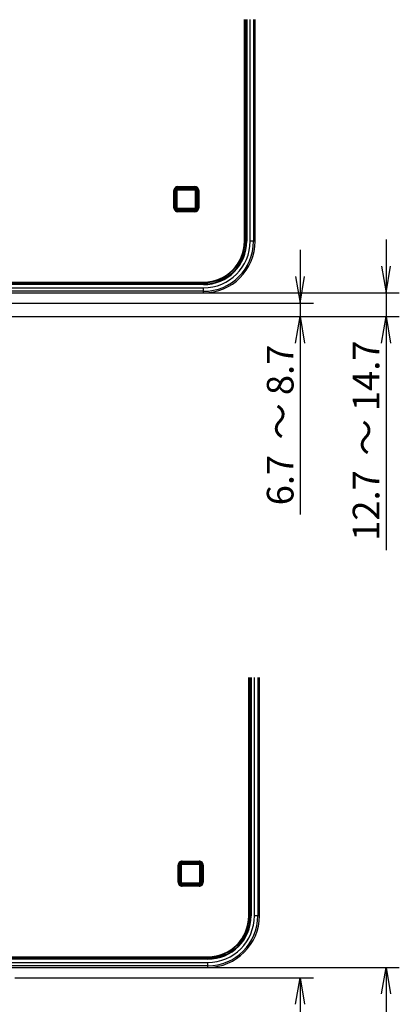
# Model space of a CAD drawing. Extents: x 11 to 410, y 10 to 289.
# Drawn here: x 362 to 407, y 143 to 258 of the extents above; entities that cross this region are included whole.
import ezdxf
from ezdxf.enums import TextEntityAlignment as Align

# ---------------------------------------------------------------- set-up
doc = ezdxf.new("R2010")
doc.units = 0
for name, color, linetype in [('324510420101-SHI', 7, 'CONTINUOUS'), ('339-COVER_FRONT-', 7, 'CONTINUOUS'), ('339-TOP_COVER_-N', 7, 'CONTINUOUS'), ('DEFAULT', 7, 'CONTINUOUS')]:
    doc.layers.add(name, color=color, linetype=linetype)
doc.styles.add('SEACAD_SOLID_EDGE_ANSI', font='seans.ttf')

# ---------------------------------------------------------------- blocks, each defined once
blk = doc.blocks.new('SE2')
at = {"layer": '324510420101-SHI', "color": 7, "linetype": 'CONTINUOUS'}
for p, q in [((380.6, 237.34), (380.55, 237.31)), ((380.7, 237.98), (380.6, 237.98)), ((380.6, 237.98), (380.6, 235.94)), ((380.7, 235.94), (380.7, 237.98)), ((380.74, 238.12), (382.78, 238.12)), ((380.74, 238.02), (380.74, 238.12)), ((382.78, 238.02), (380.74, 238.02)), ((382.78, 238.02), (382.78, 238.12)), ((382.82, 235.94), (382.82, 237.98)), ((382.82, 237.98), (382.92, 237.98)), ((382.92, 237.98), (382.92, 235.94)), ((382.92, 237.34), (382.97, 237.31)), ((380.6, 236.58), (380.55, 236.61)), ((382.92, 236.58), (382.97, 236.61)), ((380.7, 235.94), (380.6, 235.94)), ((380.74, 235.9), (382.78, 235.9)), ((380.74, 235.8), (380.74, 235.9)), ((382.78, 235.8), (380.74, 235.8)), ((382.78, 235.8), (382.78, 235.9)), ((382.82, 235.94), (382.92, 235.94))]:
    blk.add_line(p, q, dxfattribs=at)
for centre, radius, start, end in [((380.74, 237.98), 0.14, 90, 180), ((380.74, 237.98), 0.04, 90, 180), ((382.78, 237.98), 0.14, 0, 90), ((382.78, 237.98), 0.04, 0, 90), ((380.74, 235.94), 0.14, 180, 270), ((380.74, 235.94), 0.04, 180, 270), ((382.78, 235.94), 0.04, 270, 0), ((382.78, 235.94), 0.14, 270, 0)]:
    blk.add_arc(centre, radius, start, end, dxfattribs=at)
at = {"layer": '339-TOP_COVER_-N', "color": 7, "linetype": 'CONTINUOUS'}
for p, q in [((388.53, 232.06), (388.53, 257.85)), ((388.59, 232.06), (388.59, 257.85)), ((388.59, 257.85), (388.59, 232.06)), ((388.73, 232.06), (388.73, 257.85)), ((388.74, 232.06), (388.74, 257.85)), ((388.8, 257.85), (388.8, 232.06)), ((389.18, 232.06), (389.18, 257.85)), ((389.58, 257.85), (389.58, 232.06)), ((389.76, 232.06), (389.76, 257.85)), ((380.76, 238.42), (382.76, 238.42)), ((380.76, 238.36), (380.76, 238.42)), ((380.76, 238.36), (380.77, 238.35)), ((382.76, 238.36), (380.76, 238.36)), ((380.77, 238.35), (382.75, 238.35)), ((382.75, 238.35), (382.76, 238.36)), ((382.76, 238.36), (382.76, 238.42)), ((380.3, 235.96), (380.3, 237.96)), ((380.36, 237.96), (380.3, 237.96)), ((380.37, 237.95), (380.36, 237.96)), ((380.36, 237.96), (380.36, 235.96)), ((380.37, 237.76), (380.37, 237.95)), ((380.37, 237.76), (380.49, 237.76)), ((380.37, 237.57), (380.37, 236.35)), ((380.49, 237.57), (380.37, 237.57)), ((380.49, 237.76), (380.49, 238.11)), ((380.49, 238.11), (380.55, 238.11)), ((380.49, 237.76), (380.49, 237.76)), ((380.49, 236.35), (380.49, 237.57)), ((380.49, 237.57), (380.55, 237.57)), ((380.56, 238.1), (380.55, 238.11)), ((380.55, 238.11), (380.55, 237.71)), ((380.55, 237.57), (380.55, 236.35)), ((380.55, 237.36), (380.55, 236.56)), ((380.55, 237.36), (380.56, 237.36)), ((380.56, 237.36), (380.56, 238.1)), ((380.6, 237.36), (380.56, 237.36)), ((380.61, 238.23), (382.91, 238.23)), ((380.61, 238.23), (380.61, 238.17)), ((380.61, 238.17), (380.62, 238.16)), ((382.91, 238.17), (380.61, 238.17)), ((380.62, 238.16), (382.9, 238.16)), ((382.9, 238.16), (382.91, 238.17)), ((382.91, 238.23), (382.91, 238.17)), ((382.96, 237.36), (382.92, 237.36)), ((382.97, 238.11), (382.96, 238.1)), ((382.96, 238.1), (382.96, 237.36)), ((382.96, 237.36), (382.97, 237.36)), ((382.97, 237.71), (382.97, 238.11)), ((383.03, 238.11), (382.97, 238.11)), ((382.97, 236.35), (382.97, 237.57)), ((382.97, 237.57), (383.03, 237.57)), ((382.97, 236.56), (382.97, 237.36)), ((383.03, 238.11), (383.03, 237.76)), ((383.15, 237.76), (383.03, 237.76)), ((383.03, 237.76), (383.03, 237.76)), ((383.16, 237.57), (383.03, 237.57)), ((383.03, 237.57), (383.03, 236.35)), ((383.16, 237.96), (383.15, 237.95)), ((383.15, 237.95), (383.15, 237.76)), ((383.16, 235.96), (383.16, 237.96)), ((383.22, 237.96), (383.16, 237.96)), ((383.16, 236.35), (383.16, 237.57)), ((383.22, 237.96), (383.22, 235.96)), ((380.37, 236.35), (380.49, 236.35)), ((380.37, 236.16), (380.49, 236.16)), ((380.37, 235.97), (380.37, 236.16)), ((380.49, 236.35), (380.55, 236.35)), ((380.49, 235.81), (380.49, 236.16)), ((380.49, 236.16), (380.49, 236.16)), ((380.56, 236.56), (380.55, 236.56)), ((380.55, 236.21), (380.55, 235.81)), ((380.56, 236.56), (380.6, 236.56)), ((380.56, 235.82), (380.56, 236.56)), ((382.92, 236.56), (382.96, 236.56)), ((382.96, 236.56), (382.96, 235.82)), ((382.97, 236.56), (382.96, 236.56)), ((382.97, 236.35), (383.03, 236.35)), ((382.97, 235.81), (382.97, 236.21)), ((383.03, 236.35), (383.16, 236.35)), ((383.15, 236.16), (383.03, 236.16)), ((383.03, 236.16), (383.03, 235.81)), ((383.03, 236.16), (383.03, 236.16)), ((383.15, 236.16), (383.15, 235.97)), ((380.36, 235.96), (380.3, 235.96)), ((380.36, 235.96), (380.37, 235.97)), ((380.55, 235.81), (380.49, 235.81)), ((380.55, 235.81), (380.56, 235.82)), ((380.62, 235.76), (380.61, 235.75)), ((380.61, 235.75), (382.91, 235.75)), ((380.61, 235.75), (380.61, 235.69)), ((382.91, 235.69), (380.61, 235.69)), ((382.9, 235.76), (380.62, 235.76)), ((380.77, 235.57), (380.76, 235.56)), ((380.76, 235.56), (382.76, 235.56)), ((380.76, 235.5), (380.76, 235.56)), ((382.76, 235.5), (380.76, 235.5)), ((382.75, 235.57), (380.77, 235.57)), ((382.76, 235.56), (382.75, 235.57)), ((382.76, 235.5), (382.76, 235.56)), ((382.91, 235.75), (382.9, 235.76)), ((382.91, 235.75), (382.91, 235.69)), ((382.96, 235.82), (382.97, 235.81)), ((382.97, 235.81), (383.03, 235.81)), ((383.15, 235.97), (383.16, 235.96)), ((383.22, 235.96), (383.16, 235.96)), ((388.59, 232.06), (388.53, 232.06)), ((388.59, 232.06), (388.59, 232.06)), ((388.73, 232.06), (388.74, 232.06)), ((388.8, 232.06), (388.74, 232.06)), ((389.58, 232.06), (389.18, 232.06)), ((389.76, 232.06), (389.58, 232.06)), ((383.76, 227.24), (317.2, 227.24)), ((317.2, 227.08), (383.76, 227.08)), ((317.23, 227.23), (383.76, 227.23)), ((317.23, 227.09), (383.76, 227.09)), ((317.26, 227.3), (383.76, 227.3)), ((383.76, 227.02), (317.26, 227.02)), ((383.76, 227.3), (383.76, 227.24)), ((383.76, 227.23), (383.76, 227.24)), ((383.76, 227.09), (383.76, 227.08)), ((383.76, 227.08), (383.76, 227.02)), ((383.76, 226.24), (317.25, 226.24)), ((317.26, 226.64), (383.76, 226.64)), ((360.8, 226.06), (383.76, 226.06)), ((383.76, 226.24), (383.76, 226.64)), ((383.76, 226.06), (383.76, 226.24))]:
    blk.add_line(p, q, dxfattribs=at)
for points in [[(380.76, 238.42), (380.68, 238.41), (380.59, 238.39), (380.51, 238.35), (380.44, 238.29), (380.38, 238.21), (380.33, 238.13), (380.31, 238.04), (380.3, 237.96)], [(380.76, 238.36), (380.69, 238.35), (380.62, 238.33), (380.54, 238.29), (380.48, 238.24), (380.43, 238.18), (380.39, 238.11), (380.37, 238.03), (380.36, 237.96)], [(380.77, 238.35), (380.7, 238.35), (380.62, 238.33), (380.55, 238.29), (380.49, 238.24), (380.43, 238.17), (380.4, 238.1), (380.38, 238.03), (380.37, 237.95)], [(383.15, 237.95), (383.15, 238.03), (383.12, 238.1), (383.09, 238.17), (383.04, 238.24), (382.97, 238.29), (382.9, 238.33), (382.83, 238.35), (382.75, 238.35)], [(383.22, 237.96), (383.21, 238.04), (383.19, 238.13), (383.14, 238.21), (383.08, 238.29), (383.01, 238.35), (382.93, 238.39), (382.84, 238.41), (382.76, 238.42)], [(383.16, 237.96), (383.15, 238.03), (383.13, 238.11), (383.09, 238.18), (383.04, 238.24), (382.98, 238.29), (382.91, 238.33), (382.83, 238.35), (382.76, 238.36)], [(380.37, 237.76), (380.37, 237.69), (380.37, 237.57)], [(380.61, 238.23), (380.57, 238.22), (380.53, 238.19), (380.5, 238.15), (380.49, 238.11)], [(380.49, 237.76), (380.49, 237.69), (380.49, 237.57)], [(380.61, 238.17), (380.57, 238.15), (380.55, 238.11)], [(380.55, 237.71), (380.55, 237.67), (380.55, 237.57)], [(380.62, 238.16), (380.58, 238.14), (380.56, 238.1)], [(382.96, 238.1), (382.94, 238.14), (382.9, 238.16)], [(383.03, 238.11), (383.02, 238.15), (382.99, 238.19), (382.95, 238.22), (382.91, 238.23)], [(382.97, 238.11), (382.95, 238.15), (382.91, 238.17)], [(383.03, 237.76), (383.03, 237.76), (383.02, 237.76), (383.02, 237.76), (383.02, 237.76), (383.02, 237.76), (383.01, 237.76), (383.01, 237.76), (383.01, 237.76), (383.01, 237.76), (383, 237.76), (383, 237.76), (383, 237.75), (383, 237.75), (382.99, 237.75), (382.99, 237.75), (382.99, 237.75), (382.99, 237.75), (382.99, 237.75), (382.99, 237.75), (382.98, 237.75), (382.98, 237.74), (382.98, 237.74), (382.98, 237.74), (382.98, 237.74), (382.98, 237.74), (382.98, 237.74), (382.98, 237.73), (382.97, 237.73), (382.97, 237.73), (382.97, 237.73), (382.97, 237.73), (382.97, 237.73), (382.97, 237.72), (382.97, 237.72), (382.97, 237.72), (382.97, 237.72), (382.97, 237.72), (382.97, 237.71), (382.97, 237.71), (382.97, 237.71)], [(382.97, 237.57), (382.97, 237.67), (382.97, 237.71)], [(383.03, 237.57), (383.03, 237.69), (383.03, 237.76)], [(383.16, 237.57), (383.16, 237.69), (383.15, 237.76)], [(380.37, 236.35), (380.37, 236.23), (380.37, 236.16)], [(380.49, 236.35), (380.49, 236.23), (380.49, 236.16)], [(380.55, 236.21), (380.55, 236.21), (380.55, 236.21), (380.55, 236.21), (380.55, 236.2), (380.55, 236.2), (380.55, 236.2), (380.55, 236.2), (380.55, 236.2), (380.55, 236.2), (380.55, 236.19), (380.55, 236.19), (380.55, 236.19), (380.55, 236.19), (380.55, 236.19), (380.54, 236.19), (380.54, 236.18), (380.54, 236.18), (380.54, 236.18), (380.54, 236.18), (380.54, 236.18), (380.54, 236.18), (380.53, 236.18), (380.53, 236.17), (380.53, 236.17), (380.53, 236.17), (380.53, 236.17), (380.53, 236.17), (380.52, 236.17), (380.52, 236.17), (380.52, 236.17), (380.52, 236.17), (380.51, 236.16), (380.51, 236.16), (380.51, 236.16), (380.51, 236.16), (380.5, 236.16), (380.5, 236.16), (380.5, 236.16), (380.5, 236.16), (380.49, 236.16)], [(380.55, 236.35), (380.55, 236.25), (380.55, 236.21)], [(382.97, 236.21), (382.97, 236.25), (382.97, 236.35)], [(383.03, 236.16), (383.03, 236.23), (383.03, 236.35)], [(383.15, 236.16), (383.16, 236.23), (383.16, 236.35)], [(380.3, 235.96), (380.31, 235.88), (380.33, 235.79), (380.38, 235.71), (380.44, 235.64), (380.51, 235.58), (380.59, 235.54), (380.68, 235.51), (380.76, 235.5)], [(380.36, 235.96), (380.37, 235.89), (380.39, 235.82), (380.43, 235.74), (380.48, 235.68), (380.54, 235.63), (380.62, 235.59), (380.69, 235.57), (380.76, 235.56)], [(380.37, 235.97), (380.38, 235.9), (380.4, 235.82), (380.43, 235.75), (380.49, 235.69), (380.55, 235.63), (380.62, 235.6), (380.7, 235.58), (380.77, 235.57)], [(380.49, 235.81), (380.5, 235.77), (380.53, 235.73), (380.57, 235.7), (380.61, 235.69)], [(380.55, 235.81), (380.57, 235.77), (380.61, 235.75)], [(380.56, 235.82), (380.58, 235.78), (380.62, 235.76)], [(382.75, 235.57), (382.83, 235.58), (382.9, 235.6), (382.97, 235.63), (383.04, 235.69), (383.09, 235.75), (383.12, 235.82), (383.15, 235.9), (383.15, 235.97)], [(382.76, 235.5), (382.84, 235.51), (382.93, 235.54), (383.01, 235.58), (383.08, 235.64), (383.14, 235.71), (383.19, 235.79), (383.21, 235.88), (383.22, 235.96)], [(382.76, 235.56), (382.83, 235.57), (382.91, 235.59), (382.98, 235.63), (383.04, 235.68), (383.09, 235.74), (383.13, 235.82), (383.15, 235.89), (383.16, 235.96)], [(382.9, 235.76), (382.94, 235.78), (382.96, 235.82)], [(382.91, 235.69), (382.95, 235.7), (382.99, 235.73), (383.02, 235.77), (383.03, 235.81)], [(382.91, 235.75), (382.95, 235.77), (382.97, 235.81)]]:
    blk.add_lwpolyline(points, dxfattribs=at)
for radius in [6, 5.42, 5.82, 4.83, 4.97, 4.76, 4.82, 4.98, 5.04]:
    blk.add_arc((383.76, 232.06), radius, 270, 360, dxfattribs=at)
blk = doc.blocks.new('SE6')
at = {"layer": '324510420101-SHI', "color": 7, "linetype": 'CONTINUOUS'}
for p, q in [((381.2, 159.48), (381.1, 159.48)), ((381.1, 159.48), (381.1, 157.44)), ((381.2, 157.44), (381.2, 159.48)), ((381.24, 159.62), (383.28, 159.62)), ((381.24, 159.52), (381.24, 159.62)), ((383.28, 159.52), (381.24, 159.52)), ((383.28, 159.52), (383.28, 159.62)), ((383.32, 157.44), (383.32, 159.48)), ((383.32, 159.48), (383.42, 159.48)), ((383.42, 159.48), (383.42, 157.44)), ((381.1, 158.85), (381.05, 158.82)), ((383.42, 158.85), (383.47, 158.82)), ((381.1, 158.08), (381.05, 158.11)), ((381.2, 157.44), (381.1, 157.44)), ((381.24, 157.4), (383.28, 157.4)), ((381.24, 157.3), (381.24, 157.4)), ((383.28, 157.3), (381.24, 157.3)), ((383.28, 157.3), (383.28, 157.4)), ((383.32, 157.44), (383.42, 157.44)), ((383.42, 158.08), (383.47, 158.11))]:
    blk.add_line(p, q, dxfattribs=at)
for centre, radius, start, end in [((381.24, 159.48), 0.14, 90, 180), ((381.24, 159.48), 0.04, 90, 180), ((383.28, 159.48), 0.14, 0, 90), ((383.28, 159.48), 0.04, 0, 90), ((381.24, 157.44), 0.14, 180, 270), ((381.24, 157.44), 0.04, 180, 270), ((383.28, 157.44), 0.04, 270, 0), ((383.28, 157.44), 0.14, 270, 0)]:
    blk.add_arc(centre, radius, start, end, dxfattribs=at)
at = {"layer": '339-COVER_FRONT-', "color": 7, "linetype": 'CONTINUOUS'}
blk.add_line((362.36, 147.51), (362.36, 147.56), dxfattribs=at)
at = {"layer": '339-TOP_COVER_-N', "color": 7, "linetype": 'CONTINUOUS'}
for p, q in [((389.02, 153.56), (389.02, 181.28)), ((389.08, 181.28), (389.08, 153.56)), ((389.09, 153.56), (389.09, 181.28)), ((389.23, 153.56), (389.23, 181.28)), ((389.24, 153.56), (389.24, 181.28)), ((389.3, 181.28), (389.3, 153.56)), ((389.68, 153.56), (389.68, 181.28)), ((390.08, 181.28), (390.08, 153.56)), ((390.26, 153.56), (390.26, 181.28)), ((380.8, 157.47), (380.8, 159.46)), ((380.86, 159.46), (380.8, 159.46)), ((380.87, 159.46), (380.86, 159.46)), ((380.86, 159.46), (380.86, 157.47)), ((380.87, 159.26), (380.87, 159.46)), ((380.99, 159.26), (380.99, 159.61)), ((380.99, 159.61), (381.05, 159.61)), ((381.06, 159.6), (381.05, 159.61)), ((381.05, 159.61), (381.05, 159.21)), ((381.06, 158.86), (381.06, 159.6)), ((381.11, 159.73), (383.41, 159.73)), ((381.11, 159.73), (381.11, 159.67)), ((381.11, 159.67), (381.12, 159.66)), ((383.41, 159.67), (381.11, 159.67)), ((381.12, 159.66), (383.4, 159.66)), ((381.26, 159.92), (383.26, 159.92)), ((381.26, 159.86), (381.26, 159.92)), ((381.26, 159.86), (381.27, 159.86)), ((383.26, 159.86), (381.26, 159.86)), ((381.27, 159.86), (383.25, 159.86)), ((383.25, 159.86), (383.26, 159.86)), ((383.26, 159.86), (383.26, 159.92)), ((383.4, 159.66), (383.41, 159.67)), ((383.41, 159.73), (383.41, 159.67)), ((383.47, 159.61), (383.46, 159.6)), ((383.46, 159.6), (383.46, 158.86)), ((383.47, 159.21), (383.47, 159.61)), ((383.53, 159.61), (383.47, 159.61)), ((383.53, 159.61), (383.53, 159.26)), ((383.65, 159.46), (383.65, 159.26)), ((383.66, 159.46), (383.65, 159.46)), ((383.66, 157.47), (383.66, 159.46)), ((383.72, 159.46), (383.66, 159.46)), ((383.72, 159.46), (383.72, 157.47)), ((380.86, 159.07), (380.86, 157.86)), ((380.99, 159.07), (380.86, 159.07)), ((380.87, 159.26), (380.99, 159.26)), ((380.99, 159.26), (380.99, 159.26)), ((380.99, 157.86), (380.99, 159.07)), ((380.99, 159.07), (381.05, 159.07)), ((381.05, 159.07), (381.05, 157.86)), ((381.05, 158.86), (381.05, 158.07)), ((381.05, 158.86), (381.06, 158.86)), ((381.1, 158.86), (381.06, 158.86)), ((383.46, 158.86), (383.42, 158.86)), ((383.46, 158.86), (383.47, 158.86)), ((383.47, 157.86), (383.47, 159.07)), ((383.47, 159.07), (383.53, 159.07)), ((383.47, 158.07), (383.47, 158.86)), ((383.65, 159.26), (383.53, 159.26)), ((383.53, 159.26), (383.53, 159.26)), ((383.66, 159.07), (383.53, 159.07)), ((383.53, 159.07), (383.53, 157.86)), ((383.66, 157.86), (383.66, 159.07)), ((380.86, 157.47), (380.8, 157.47)), ((380.86, 157.86), (380.99, 157.86)), ((380.86, 157.47), (380.87, 157.47)), ((380.87, 157.66), (380.99, 157.66)), ((380.87, 157.47), (380.87, 157.66)), ((380.99, 157.86), (381.05, 157.86)), ((380.99, 157.32), (380.99, 157.66)), ((380.99, 157.66), (380.99, 157.66)), ((381.05, 157.32), (380.99, 157.32)), ((381.06, 158.06), (381.05, 158.07)), ((381.05, 157.72), (381.05, 157.32)), ((381.05, 157.32), (381.06, 157.32)), ((381.06, 158.06), (381.1, 158.06)), ((381.06, 157.32), (381.06, 158.06)), ((381.12, 157.26), (381.11, 157.26)), ((381.11, 157.26), (383.41, 157.26)), ((381.11, 157.26), (381.11, 157.2)), ((383.41, 157.2), (381.11, 157.2)), ((383.4, 157.26), (381.12, 157.26)), ((381.27, 157.07), (381.26, 157.07)), ((381.26, 157.07), (383.26, 157.07)), ((381.26, 157.01), (381.26, 157.07)), ((383.26, 157.01), (381.26, 157.01)), ((383.25, 157.07), (381.27, 157.07)), ((383.26, 157.07), (383.25, 157.07)), ((383.26, 157.01), (383.26, 157.07)), ((383.41, 157.26), (383.4, 157.26)), ((383.41, 157.26), (383.41, 157.2)), ((383.42, 158.06), (383.46, 158.06)), ((383.47, 158.07), (383.46, 158.06)), ((383.46, 158.06), (383.46, 157.32)), ((383.46, 157.32), (383.47, 157.32)), ((383.47, 157.86), (383.53, 157.86)), ((383.47, 157.32), (383.47, 157.72)), ((383.47, 157.32), (383.53, 157.32)), ((383.53, 157.86), (383.66, 157.86)), ((383.65, 157.66), (383.53, 157.66)), ((383.53, 157.66), (383.53, 157.32)), ((383.53, 157.66), (383.53, 157.66)), ((383.65, 157.66), (383.65, 157.47)), ((383.65, 157.47), (383.66, 157.47)), ((383.72, 157.47), (383.66, 157.47)), ((389.08, 153.56), (389.02, 153.56)), ((389.09, 153.56), (389.08, 153.56)), ((389.23, 153.56), (389.24, 153.56)), ((389.3, 153.56), (389.24, 153.56)), ((390.08, 153.56), (389.68, 153.56)), ((390.26, 153.56), (390.08, 153.56)), ((384.26, 148.74), (317.7, 148.74)), ((317.7, 148.59), (384.26, 148.59)), ((317.73, 148.73), (384.26, 148.73)), ((317.73, 148.6), (384.26, 148.6)), ((317.76, 148.8), (384.26, 148.8)), ((384.26, 148.53), (317.76, 148.53)), ((317.76, 148.14), (384.26, 148.14)), ((384.26, 148.8), (384.26, 148.74)), ((384.26, 148.73), (384.26, 148.74)), ((384.26, 148.6), (384.26, 148.59)), ((384.26, 148.59), (384.26, 148.53)), ((384.26, 147.74), (384.26, 148.14)), ((384.26, 147.74), (317.75, 147.74)), ((361.3, 147.56), (384.26, 147.56)), ((384.26, 147.56), (384.26, 147.74))]:
    blk.add_line(p, q, dxfattribs=at)
for points in [[(381.26, 159.92), (381.18, 159.92), (381.09, 159.89), (381.01, 159.85), (380.94, 159.79), (380.88, 159.71), (380.83, 159.63), (380.81, 159.55), (380.8, 159.46)], [(381.26, 159.86), (381.19, 159.86), (381.11, 159.83), (381.04, 159.8), (380.98, 159.75), (380.93, 159.68), (380.89, 159.61), (380.87, 159.54), (380.86, 159.46)], [(381.27, 159.86), (381.19, 159.85), (381.12, 159.83), (381.05, 159.79), (380.98, 159.74), (380.93, 159.68), (380.9, 159.6), (380.87, 159.53), (380.87, 159.46)], [(381.11, 159.73), (381.07, 159.72), (381.03, 159.7), (381, 159.66), (380.99, 159.61)], [(381.11, 159.67), (381.07, 159.65), (381.05, 159.61)], [(381.12, 159.66), (381.08, 159.65), (381.06, 159.6)], [(383.65, 159.46), (383.64, 159.53), (383.62, 159.6), (383.59, 159.68), (383.53, 159.74), (383.47, 159.79), (383.4, 159.83), (383.32, 159.85), (383.25, 159.86)], [(383.72, 159.46), (383.71, 159.55), (383.69, 159.63), (383.64, 159.71), (383.58, 159.79), (383.51, 159.85), (383.43, 159.89), (383.34, 159.92), (383.26, 159.92)], [(383.66, 159.46), (383.65, 159.54), (383.63, 159.61), (383.59, 159.68), (383.54, 159.75), (383.48, 159.8), (383.41, 159.83), (383.33, 159.86), (383.26, 159.86)], [(383.46, 159.6), (383.44, 159.65), (383.4, 159.66)], [(383.53, 159.61), (383.52, 159.66), (383.49, 159.7), (383.45, 159.72), (383.41, 159.73)], [(383.47, 159.61), (383.45, 159.65), (383.41, 159.67)], [(380.87, 159.26), (380.86, 159.19), (380.86, 159.07)], [(380.99, 159.26), (380.99, 159.19), (380.99, 159.07)], [(381.05, 159.21), (381.05, 159.17), (381.05, 159.07)], [(383.53, 159.26), (383.52, 159.26), (383.52, 159.26), (383.52, 159.26), (383.52, 159.26), (383.51, 159.26), (383.51, 159.26), (383.51, 159.26), (383.51, 159.26), (383.5, 159.26), (383.5, 159.26), (383.5, 159.26), (383.5, 159.26), (383.5, 159.26), (383.49, 159.26), (383.49, 159.25), (383.49, 159.25), (383.49, 159.25), (383.49, 159.25), (383.48, 159.25), (383.48, 159.25), (383.48, 159.25), (383.48, 159.25), (383.48, 159.24), (383.48, 159.24), (383.48, 159.24), (383.47, 159.24), (383.47, 159.24), (383.47, 159.24), (383.47, 159.23), (383.47, 159.23), (383.47, 159.23), (383.47, 159.23), (383.47, 159.23), (383.47, 159.22), (383.47, 159.22), (383.47, 159.22), (383.47, 159.22), (383.47, 159.22), (383.47, 159.22), (383.47, 159.21)], [(383.47, 159.07), (383.47, 159.17), (383.47, 159.21)], [(383.53, 159.07), (383.53, 159.19), (383.53, 159.26)], [(383.66, 159.07), (383.65, 159.19), (383.65, 159.26)], [(380.8, 157.47), (380.81, 157.38), (380.83, 157.3), (380.88, 157.21), (380.94, 157.14), (381.01, 157.08), (381.09, 157.04), (381.18, 157.01), (381.26, 157.01)], [(380.86, 157.86), (380.86, 157.74), (380.87, 157.66)], [(380.86, 157.47), (380.87, 157.39), (380.89, 157.32), (380.93, 157.25), (380.98, 157.18), (381.04, 157.13), (381.11, 157.09), (381.19, 157.07), (381.26, 157.07)], [(380.87, 157.47), (380.87, 157.4), (380.9, 157.33), (380.93, 157.25), (380.98, 157.19), (381.05, 157.14), (381.12, 157.1), (381.19, 157.08), (381.27, 157.07)], [(380.99, 157.86), (380.99, 157.74), (380.99, 157.66)], [(381.05, 157.72), (381.05, 157.71), (381.05, 157.71), (381.05, 157.71), (381.05, 157.71), (381.05, 157.71), (381.05, 157.7), (381.05, 157.7), (381.05, 157.7), (381.05, 157.7), (381.05, 157.7), (381.05, 157.7), (381.05, 157.69), (381.05, 157.69), (381.04, 157.69), (381.04, 157.69), (381.04, 157.69), (381.04, 157.69), (381.04, 157.68), (381.04, 157.68), (381.04, 157.68), (381.03, 157.68), (381.03, 157.68), (381.03, 157.68), (381.03, 157.68), (381.03, 157.67), (381.03, 157.67), (381.02, 157.67), (381.02, 157.67), (381.02, 157.67), (381.02, 157.67), (381.01, 157.67), (381.01, 157.67), (381.01, 157.67), (381.01, 157.67), (381, 157.67), (381, 157.67), (381, 157.67), (381, 157.66), (380.99, 157.66), (380.99, 157.66)], [(380.99, 157.32), (381, 157.27), (381.03, 157.23), (381.07, 157.21), (381.11, 157.2)], [(381.05, 157.86), (381.05, 157.76), (381.05, 157.72)], [(381.05, 157.32), (381.07, 157.27), (381.11, 157.26)], [(381.06, 157.32), (381.08, 157.28), (381.12, 157.26)], [(383.25, 157.07), (383.32, 157.08), (383.4, 157.1), (383.47, 157.14), (383.53, 157.19), (383.59, 157.25), (383.62, 157.33), (383.64, 157.4), (383.65, 157.47)], [(383.26, 157.01), (383.34, 157.01), (383.43, 157.04), (383.51, 157.08), (383.58, 157.14), (383.64, 157.21), (383.69, 157.3), (383.71, 157.38), (383.72, 157.47)], [(383.26, 157.07), (383.33, 157.07), (383.41, 157.09), (383.48, 157.13), (383.54, 157.18), (383.59, 157.25), (383.63, 157.32), (383.65, 157.39), (383.66, 157.47)], [(383.4, 157.26), (383.44, 157.28), (383.46, 157.32)], [(383.41, 157.2), (383.45, 157.21), (383.49, 157.23), (383.52, 157.27), (383.53, 157.32)], [(383.41, 157.26), (383.45, 157.27), (383.47, 157.32)], [(383.47, 157.72), (383.47, 157.76), (383.47, 157.86)], [(383.53, 157.66), (383.53, 157.74), (383.53, 157.86)], [(383.65, 157.66), (383.65, 157.74), (383.66, 157.86)]]:
    blk.add_lwpolyline(points, dxfattribs=at)
for radius in [6, 5.42, 5.82, 4.83, 4.97, 4.76, 4.82, 4.98, 5.04]:
    blk.add_arc((384.26, 153.56), radius, 270, 360, dxfattribs=at)
blk = doc.blocks.new('GDIMGGROUP4')
at = {"layer": 'DEFAULT', "color": 7, "linetype": 'CONTINUOUS'}
for p, q in [((405, 232.26), (405, 196.11)), ((383.76, 226.06), (406.55, 226.06)), ((349.56, 223.32), (406.55, 223.32))]:
    blk.add_line(p, q, dxfattribs=at)
for points in [[(404.48, 229.16), (405, 226.06), (405.52, 229.16)], [(404.48, 220.22), (405, 223.32), (405.52, 220.22)]]:
    blk.add_lwpolyline(points, dxfattribs=at)
at = {"layer": 'DEFAULT', "color": 7, "linetype": 'CONTINUOUS', "style": 'SEACAD_SOLID_EDGE_ANSI'}
for s, p in [('～ 14.7', (401.13, 207.12)), ('12.7', (401.13, 197.2))]:
    blk.add_text(s, height=3.1, rotation=90, dxfattribs=at).set_placement(p, align=Align.TOP_LEFT)
blk = doc.blocks.new('GDIMGGROUP5')
at = {"layer": 'DEFAULT', "color": 7, "linetype": 'CONTINUOUS'}
for p, q in [((395, 231.06), (395, 200.25)), ((361.28, 224.86), (396.55, 224.86)), ((349.56, 223.32), (396.55, 223.32))]:
    blk.add_line(p, q, dxfattribs=at)
for points in [[(394.48, 227.96), (395, 224.86), (395.52, 227.96)], [(394.48, 220.22), (395, 223.32), (395.52, 220.22)]]:
    blk.add_lwpolyline(points, dxfattribs=at)
at = {"layer": 'DEFAULT', "color": 7, "linetype": 'CONTINUOUS', "style": 'SEACAD_SOLID_EDGE_ANSI'}
for s, p in [('～ 8.7', (391.13, 208.98)), ('6.7', (391.13, 201.33))]:
    blk.add_text(s, height=3.1, rotation=90, dxfattribs=at).set_placement(p, align=Align.TOP_LEFT)
blk = doc.blocks.new('GDIMGGROUP6')
at = {"layer": 'DEFAULT', "color": 7, "linetype": 'CONTINUOUS'}
for p, q in [((384.26, 147.56), (406.55, 147.56)), ((405, 147.56), (405, 88.46)), ((347.83, 88.46), (406.55, 88.46))]:
    blk.add_line(p, q, dxfattribs=at)
for points in [[(404.48, 144.46), (405, 147.56), (405.52, 144.46)], [(404.48, 91.56), (405, 88.46), (405.52, 91.56)]]:
    blk.add_lwpolyline(points, dxfattribs=at)
at = {"layer": 'DEFAULT', "color": 7, "linetype": 'CONTINUOUS', "style": 'SEACAD_SOLID_EDGE_ANSI'}
blk.add_text('295.5', height=3.1, rotation=90, dxfattribs=at).set_placement((401.12, 113), align=Align.TOP_LEFT)
blk = doc.blocks.new('GDIMGGROUP7')
at = {"layer": 'DEFAULT', "color": 7, "linetype": 'CONTINUOUS'}
for p, q in [((361.78, 146.36), (396.55, 146.36)), ((395, 146.36), (395, 88.46)), ((347.83, 88.46), (396.55, 88.46))]:
    blk.add_line(p, q, dxfattribs=at)
for points in [[(394.48, 143.26), (395, 146.36), (395.52, 143.26)], [(394.48, 91.56), (395, 88.46), (395.52, 91.56)]]:
    blk.add_lwpolyline(points, dxfattribs=at)
at = {"layer": 'DEFAULT', "color": 7, "linetype": 'CONTINUOUS', "style": 'SEACAD_SOLID_EDGE_ANSI'}
blk.add_text('289.5', height=3.1, rotation=90, dxfattribs=at).set_placement((391.13, 112.4), align=Align.TOP_LEFT)

msp = doc.modelspace()

# ---------------------------------------------------------------- block references
at = {"layer": 'DEFAULT'}
for name in ['SE2', 'GDIMGGROUP4', 'GDIMGGROUP5', 'SE6', 'GDIMGGROUP6', 'GDIMGGROUP7']:
    msp.add_blockref(name, (0, 0), dxfattribs=at)

doc.saveas('drawing.dxf')
